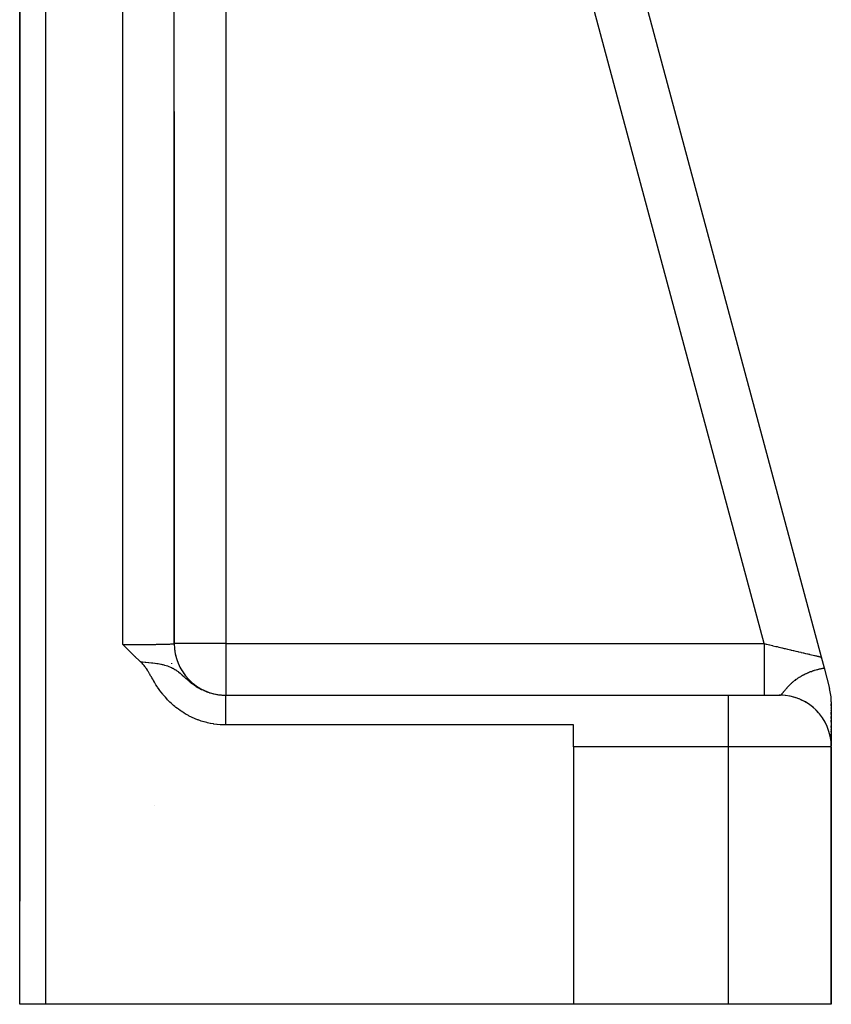
# Model space of a CAD drawing. Units: millimetres. Extents: x -312 to 522, y -365 to 365.
# Drawn here: x 481 to 512, y -132 to -94 of the extents above; entities that cross this region are included whole.
import ezdxf

# ---------------------------------------------------------------- set-up
doc = ezdxf.new("R2010")
doc.units = ezdxf.units.MM
doc.linetypes.add('DASHED', pattern=[9.652, 8.128, -1.524])
doc.layers.add('nevidi', color=4, linetype='DASHED')

msp = doc.modelspace()

# ---------------------------------------------------------------- linework, layer by layer
at = {"color": 2}
for p, q in [((480.736, -46.793), (480.736, -98.5)), ((480.736, -46.793), (480.736, -98.5)), ((480.737, -132.5), (480.737, -46.792)), ((486.734, -118.502), (486.734, -60.771)), ((499.972, -74.732), (511.839, -119.018)), ((499.972, -74.732), (511.839, -119.018)), ((486.736, -97.848), (486.736, -89.974)), ((486.736, -97.848), (486.736, -89.974)), ((486.736, -97.848), (486.736, -118.5)), ((486.736, -97.848), (486.736, -118.5)), ((486.736, -97.848), (486.736, -118.5)), ((486.736, -118.5), (486.736, -97.848)), ((480.736, -98.5), (480.736, -128.5)), ((511.85, -119.06), (511.839, -119.018)), ((511.839, -119.018), (511.85, -119.06)), ((511.839, -119.018), (511.85, -119.06)), ((511.839, -119.018), (511.953, -119.445)), ((511.85, -119.06), (511.839, -119.018)), ((511.888, -119.203), (511.888, -119.201)), ((511.888, -119.201), (511.888, -119.203)), ((511.888, -119.201), (511.888, -119.203)), ((511.888, -119.203), (511.888, -119.201)), ((511.953, -119.445), (512.168, -120.246)), ((488.729, -120.5), (508.236, -120.5)), ((488.729, -120.5), (508.236, -120.5)), ((508.236, -120.5), (510.236, -120.5)), ((510.236, -120.5), (510.213, -120.5)), ((510.353, -120.503), (510.33, -120.503)), ((510.469, -120.514), (510.473, -120.514)), ((510.618, -120.537), (510.473, -120.514)), ((510.731, -120.562), (510.735, -120.563)), ((510.86, -120.6), (510.735, -120.563)), ((510.985, -120.646), (510.989, -120.647)), ((511.108, -120.701), (510.989, -120.647)), ((511.226, -120.762), (511.229, -120.764)), ((511.309, -120.814), (511.229, -120.764)), ((512.236, -120.763), (512.236, -122.464)), ((511.449, -120.91), (511.451, -120.911)), ((511.553, -120.996), (511.451, -120.911)), ((511.65, -121.086), (511.652, -121.087)), ((511.743, -121.185), (511.652, -121.087)), ((512.236, -120.911), (512.236, -120.836)), ((512.236, -120.911), (512.236, -120.836)), ((512.236, -120.836), (512.236, -120.911)), ((512.236, -120.911), (512.236, -120.836)), ((512.236, -121.007), (512.236, -120.996)), ((512.236, -121.007), (512.236, -120.996)), ((512.236, -120.996), (512.236, -121.007)), ((512.236, -121.007), (512.236, -120.996)), ((512.236, -121.091), (512.236, -121.08)), ((512.236, -121.091), (512.236, -121.08)), ((512.236, -121.08), (512.236, -121.091)), ((512.236, -121.091), (512.236, -121.08)), ((511.913, -121.411), (511.905, -121.399)), ((511.974, -121.51), (511.975, -121.511)), ((512.037, -121.632), (511.975, -121.511)), ((512.236, -121.244), (512.236, -121.163)), ((512.236, -121.244), (512.236, -121.163)), ((512.236, -121.163), (512.236, -121.244)), ((512.236, -121.244), (512.236, -121.163)), ((512.236, -121.401), (512.236, -121.323)), ((512.236, -121.401), (512.236, -121.323)), ((512.236, -121.323), (512.236, -121.401)), ((512.236, -121.401), (512.236, -121.323)), ((512.236, -121.55), (512.236, -121.476)), ((512.236, -121.55), (512.236, -121.476)), ((512.236, -121.476), (512.236, -121.55)), ((512.236, -121.55), (512.236, -121.476)), ((502.236, -121.654), (488.729, -121.654)), ((502.236, -122.5), (502.236, -121.654)), ((512.236, -121.631), (512.236, -121.621)), ((512.236, -121.631), (512.236, -121.621)), ((512.236, -121.621), (512.236, -121.631)), ((512.236, -121.631), (512.236, -121.621)), ((512.236, -121.757), (512.236, -121.691)), ((512.236, -121.757), (512.236, -121.691)), ((512.236, -121.691), (512.236, -121.757)), ((512.236, -121.757), (512.236, -121.691)), ((512.236, -121.829), (512.236, -121.821)), ((512.236, -121.829), (512.236, -121.821)), ((512.236, -121.821), (512.236, -121.829)), ((512.236, -121.829), (512.236, -121.821)), ((512.236, -121.942), (512.236, -121.883)), ((512.236, -121.942), (512.236, -121.883)), ((512.236, -121.883), (512.236, -121.942)), ((512.236, -121.942), (512.236, -121.883)), ((512.236, -122.051), (512.236, -121.998)), ((512.236, -122.051), (512.236, -121.998)), ((512.236, -121.998), (512.236, -122.051)), ((512.236, -122.051), (512.236, -121.998)), ((512.236, -122.15), (512.236, -122.102)), ((512.236, -122.15), (512.236, -122.102)), ((512.236, -122.102), (512.236, -122.15)), ((512.236, -122.15), (512.236, -122.102)), ((512.236, -122.346), (512.236, -122.237)), ((512.236, -122.346), (512.236, -122.237)), ((512.236, -122.237), (512.236, -122.346)), ((512.236, -122.346), (512.236, -122.237)), ((502.236, -122.5), (502.236, -132.5)), ((512.236, -122.429), (512.236, -122.376)), ((512.236, -122.429), (512.236, -122.376)), ((512.236, -122.376), (512.236, -122.429)), ((512.236, -122.429), (512.236, -122.376)), ((512.236, -132.5), (512.236, -122.5)), ((512.236, -122.5), (512.236, -132.5)), ((481.736, -132.5), (480.737, -132.5)), ((502.236, -132.5), (481.736, -132.5)), ((508.236, -132.5), (502.236, -132.5)), ((512.236, -132.5), (508.236, -132.5))]:
    msp.add_line(p, q, dxfattribs=at)
for points in [[(485.429, -119.204), (485.366, -119.147), (485.234, -119.023), (485.227, -119.016), (485.219, -119.009), (485.092, -118.886), (484.967, -118.764), (484.96, -118.757), (484.953, -118.75), (484.83, -118.628), (484.736, -118.535)], [(486.734, -118.502), (486.735, -118.501), (486.736, -118.5)], [(488.729, -121.654), (488.651, -121.653), (488.639, -121.653), (488.524, -121.648), (488.511, -121.647), (488.396, -121.636), (488.383, -121.635), (488.27, -121.62), (488.255, -121.618), (488.144, -121.598), (488.128, -121.595), (488.02, -121.571), (488.002, -121.567), (487.897, -121.539), (487.879, -121.534), (487.777, -121.503), (487.756, -121.496), (487.659, -121.461), (487.636, -121.453), (487.543, -121.415), (487.518, -121.405), (487.429, -121.365), (487.402, -121.352), (487.317, -121.31), (487.289, -121.295), (487.208, -121.251), (487.177, -121.233), (487.101, -121.187), (487.067, -121.165), (486.997, -121.119), (486.96, -121.094), (486.896, -121.047), (486.857, -121.018), (486.798, -120.972), (486.756, -120.938), (486.705, -120.895), (486.66, -120.855), (486.615, -120.814), (486.567, -120.768), (486.529, -120.73), (486.477, -120.677), (486.446, -120.644), (486.39, -120.582), (486.367, -120.555), (486.306, -120.484), (486.291, -120.465), (486.225, -120.381), (486.219, -120.373), (486.175, -120.314), (486.151, -120.28), (486.147, -120.274), (486.086, -120.186), (486.071, -120.163), (486.025, -120.093), (485.997, -120.047), (485.969, -120.001), (485.924, -119.925), (485.916, -119.912), (485.899, -119.882), (485.866, -119.825), (485.848, -119.793), (485.819, -119.744), (485.787, -119.688), (485.775, -119.667), (485.761, -119.643), (485.733, -119.595), (485.714, -119.564), (485.691, -119.527), (485.653, -119.469), (485.649, -119.463), (485.638, -119.446), (485.607, -119.403), (485.598, -119.391), (485.562, -119.346), (485.543, -119.323), (485.515, -119.29), (485.486, -119.259), (485.463, -119.236), (485.429, -119.204)]]:
    msp.add_lwpolyline(points, dxfattribs=at)
for centre, start, end in [((488.736, -118.5), 180.0001, 267.9288), ((488.736, -118.5), 183.6611, 187.6923), ((488.736, -118.5), 192.0165, 195.3846), ((488.736, -118.5), 199.6412, 202.6386), ((488.736, -118.5), 207.3415, 210.7692), ((488.736, -118.5), 215.0613, 218.4615), ((488.736, -118.5), 222.7374, 225.6752), ((488.736, -118.5), 230.5197, 233.6337), ((488.736, -118.5), 238.3286, 240.9948), ((488.736, -118.5), 246.1231, 248.8205), ((510.236, -120.763), 0, 14.9998), ((488.736, -118.5), 254.0516, 256.3287), ((488.736, -118.5), 261.9972, 263.9051), ((488.736, -118.5), 264.1725, 265.8159), ((510.236, -122.5), 0, 90)]:
    msp.add_arc(centre, 2, start, end, dxfattribs=at)
at = {"layer": 'nevidi', "color": 7, "linetype": 'Continuous'}
for p, q in [((481.736, -46.776), (481.736, -132.5)), ((484.736, -118.535), (484.736, -54.603)), ((509.63, -118.5), (498.194, -75.821)), ((488.736, -92.6), (488.736, -118.5)), ((486.734, -97.848), (486.736, -97.848)), ((486.734, -118.5), (486.736, -118.5)), ((488.736, -118.5), (486.736, -118.5)), ((488.736, -118.5), (509.63, -118.5)), ((488.736, -118.5), (488.736, -120.5)), ((486.627, -119.261), (486.634, -119.284)), ((508.236, -120.5), (508.236, -122.5)), ((510.167, -120.506), (510.167, -120.505)), ((511.225, -120.763), (511.232, -120.763)), ((512.23, -120.763), (512.232, -120.763)), ((508.236, -122.5), (502.236, -122.5)), ((508.236, -122.5), (508.236, -132.5)), ((512.236, -122.5), (508.236, -122.5)), ((485.983, -124.768), (485.985, -124.768))]:
    msp.add_line(p, q, dxfattribs=at)
for points in [[(484.736, -118.535), (484.83, -118.535), (484.83, -118.535), (484.846, -118.535), (484.958, -118.534), (484.974, -118.534), (485.085, -118.534), (485.097, -118.534), (485.101, -118.534), (485.211, -118.534), (485.227, -118.534), (485.334, -118.533), (485.35, -118.533), (485.357, -118.533), (485.456, -118.532), (485.471, -118.532), (485.574, -118.531), (485.589, -118.531), (485.605, -118.531), (485.689, -118.53), (485.703, -118.53), (485.8, -118.529), (485.814, -118.529), (485.839, -118.529), (485.906, -118.528), (485.919, -118.528), (486.008, -118.527), (486.02, -118.527), (486.052, -118.526), (486.104, -118.525), (486.116, -118.525), (486.195, -118.524), (486.206, -118.523), (486.242, -118.523), (486.28, -118.522), (486.29, -118.522), (486.358, -118.52), (486.368, -118.52), (486.405, -118.519), (486.43, -118.518), (486.439, -118.518), (486.495, -118.516), (486.502, -118.516), (486.537, -118.515), (486.552, -118.514), (486.559, -118.514), (486.602, -118.512), (486.608, -118.512), (486.637, -118.511), (486.644, -118.51), (486.649, -118.51), (486.679, -118.508), (486.683, -118.508), (486.703, -118.506), (486.705, -118.506), (486.708, -118.506), (486.724, -118.504), (486.726, -118.504), (486.734, -118.502), (486.734, -118.502)], [(509.63, -118.5), (509.713, -118.52), (509.728, -118.523), (509.835, -118.548), (509.837, -118.549), (509.85, -118.552), (509.957, -118.577), (509.971, -118.58), (510.077, -118.605), (510.091, -118.608), (510.13, -118.617), (510.196, -118.633), (510.21, -118.636), (510.313, -118.66), (510.327, -118.663), (510.413, -118.684), (510.428, -118.687), (510.441, -118.69), (510.541, -118.713), (510.554, -118.717), (510.651, -118.739), (510.663, -118.742), (510.683, -118.747), (510.757, -118.764), (510.77, -118.767), (510.861, -118.788), (510.873, -118.791), (510.933, -118.805), (510.96, -118.812), (510.972, -118.814), (511.056, -118.834), (511.067, -118.837), (511.147, -118.855), (511.157, -118.858), (511.16, -118.859), (511.233, -118.876), (511.243, -118.878), (511.315, -118.895), (511.324, -118.897), (511.36, -118.905), (511.391, -118.913), (511.4, -118.915), (511.462, -118.929), (511.47, -118.931), (511.528, -118.945), (511.528, -118.945), (511.535, -118.946), (511.587, -118.959), (511.594, -118.96), (511.641, -118.971), (511.647, -118.973), (511.662, -118.976), (511.688, -118.982), (511.693, -118.984), (511.729, -118.992), (511.734, -118.993), (511.76, -118.999), (511.764, -119), (511.768, -119.001), (511.792, -119.007), (511.795, -119.007), (511.814, -119.012), (511.816, -119.012), (511.819, -119.013), (511.829, -119.015), (511.83, -119.016), (511.837, -119.017), (511.838, -119.017), (511.839, -119.018)], [(509.63, -118.5), (509.63, -118.553), (509.63, -118.688), (509.63, -118.735), (509.63, -118.818), (509.63, -118.952), (509.63, -118.998), (509.63, -119.079), (509.63, -119.209), (509.63, -119.252), (509.63, -119.329), (509.63, -119.453), (509.63, -119.492), (509.63, -119.564), (509.63, -119.68), (509.63, -119.714), (509.63, -119.78), (509.63, -119.885), (509.63, -119.915), (509.63, -119.974), (509.63, -120.066), (509.63, -120.091), (509.63, -120.141), (509.63, -120.219), (509.63, -120.238), (509.63, -120.278), (509.63, -120.34), (509.63, -120.355), (509.63, -120.384), (509.63, -120.428), (509.63, -120.438), (509.63, -120.457), (509.63, -120.482), (509.63, -120.486), (509.63, -120.494), (509.63, -120.5)], [(485.429, -119.204), (485.467, -119.206), (485.502, -119.208), (485.601, -119.215), (485.63, -119.217), (485.732, -119.227), (485.754, -119.229), (485.857, -119.24), (485.861, -119.24), (485.875, -119.242), (485.909, -119.246), (485.987, -119.257), (485.993, -119.258), (486.063, -119.268), (486.107, -119.276), (486.111, -119.276), (486.217, -119.297), (486.232, -119.3), (486.264, -119.307), (486.292, -119.314), (486.324, -119.322), (486.351, -119.329), (486.426, -119.351), (486.468, -119.365), (486.503, -119.377), (486.521, -119.384), (486.526, -119.385), (486.585, -119.409), (486.622, -119.426), (486.664, -119.447), (486.677, -119.453), (486.705, -119.468), (486.718, -119.475), (486.758, -119.499), (486.784, -119.515), (486.794, -119.522), (486.814, -119.535), (486.837, -119.551), (486.881, -119.583), (486.889, -119.589), (486.916, -119.61), (486.964, -119.649), (486.972, -119.656), (487.017, -119.695), (487.031, -119.707), (487.039, -119.714), (487.043, -119.718), (487.046, -119.72), (487.109, -119.776), (487.116, -119.783), (487.175, -119.835), (487.177, -119.837), (487.184, -119.843), (487.243, -119.895), (487.25, -119.901), (487.269, -119.917), (487.31, -119.951), (487.316, -119.956), (487.376, -120.005), (487.382, -120.01), (487.389, -120.015), (487.443, -120.056), (487.45, -120.061), (487.492, -120.091), (487.512, -120.106), (487.518, -120.11), (487.581, -120.152), (487.588, -120.157), (487.652, -120.196), (487.659, -120.201), (487.664, -120.204), (487.725, -120.238), (487.726, -120.238), (487.732, -120.242), (487.798, -120.276), (487.805, -120.28), (487.809, -120.282), (487.872, -120.312), (487.879, -120.315), (487.947, -120.345), (487.954, -120.348), (487.972, -120.355), (488.023, -120.374), (488.031, -120.377), (488.051, -120.384), (488.1, -120.401), (488.108, -120.403), (488.179, -120.424), (488.186, -120.426), (488.23, -120.438), (488.258, -120.445), (488.266, -120.447), (488.338, -120.462), (488.346, -120.464), (488.386, -120.471), (488.419, -120.476), (488.427, -120.477), (488.495, -120.486), (488.5, -120.487), (488.508, -120.488), (488.582, -120.495), (488.59, -120.495), (488.664, -120.499), (488.672, -120.499), (488.703, -120.5), (488.729, -120.5)], [(510.239, -120.5), (510.248, -120.498), (510.249, -120.498), (510.257, -120.495), (510.259, -120.494), (510.263, -120.492), (510.267, -120.49), (510.268, -120.489), (510.272, -120.487), (510.277, -120.484), (510.278, -120.483), (510.288, -120.476), (510.289, -120.474), (510.296, -120.468), (510.299, -120.466), (510.3, -120.464), (510.311, -120.455), (510.313, -120.453), (510.324, -120.442), (510.324, -120.442), (510.325, -120.44), (510.334, -120.431), (510.337, -120.427), (510.339, -120.425), (510.351, -120.411), (510.352, -120.41), (510.353, -120.409), (510.367, -120.393), (510.369, -120.391), (510.375, -120.383), (510.383, -120.374), (510.385, -120.371), (510.391, -120.365), (510.4, -120.353), (510.403, -120.35), (510.419, -120.331), (510.421, -120.328), (510.421, -120.328), (510.439, -120.307), (510.441, -120.304), (510.46, -120.282), (510.462, -120.279), (510.464, -120.278), (510.471, -120.268), (510.478, -120.26), (510.482, -120.256), (510.485, -120.252), (510.506, -120.228), (510.509, -120.225), (510.525, -120.206), (510.532, -120.199), (510.535, -120.195), (510.559, -120.169), (510.563, -120.165), (510.573, -120.154), (510.583, -120.143), (510.589, -120.137), (510.593, -120.133), (510.594, -120.132), (510.621, -120.104), (510.625, -120.1), (510.643, -120.082), (510.656, -120.07), (510.66, -120.065), (510.681, -120.046), (510.693, -120.034), (510.698, -120.03), (510.707, -120.022), (510.734, -119.998), (510.739, -119.993), (510.748, -119.986), (510.773, -119.965), (510.778, -119.96), (510.784, -119.955), (510.787, -119.953), (510.826, -119.922), (510.832, -119.917), (510.84, -119.911), (510.878, -119.882), (510.885, -119.877), (510.89, -119.874), (510.909, -119.86), (510.935, -119.842), (510.942, -119.837), (510.953, -119.83), (510.979, -119.812), (510.99, -119.805), (510.997, -119.801), (511.006, -119.795), (511.049, -119.769), (511.066, -119.759), (511.075, -119.754), (511.087, -119.747), (511.12, -119.728), (511.142, -119.717), (511.152, -119.711), (511.18, -119.697), (511.19, -119.691), (511.225, -119.674), (511.226, -119.674), (511.238, -119.668), (511.26, -119.658), (511.269, -119.653), (511.321, -119.63), (511.328, -119.627), (511.334, -119.625), (511.355, -119.616), (511.395, -119.6), (511.427, -119.587), (511.436, -119.584), (511.442, -119.582), (511.461, -119.575), (511.512, -119.557), (511.524, -119.553), (511.549, -119.545), (511.566, -119.539), (511.584, -119.534), (511.584, -119.533), (511.587, -119.533), (511.642, -119.516)], [(511.642, -119.516), (511.65, -119.514), (511.687, -119.504), (511.697, -119.501), (511.707, -119.498), (511.712, -119.497), (511.748, -119.488), (511.767, -119.483), (511.795, -119.477), (511.818, -119.472), (511.839, -119.467), (511.843, -119.466), (511.862, -119.462), (511.864, -119.462), (511.877, -119.459), (511.901, -119.454), (511.912, -119.452), (511.933, -119.448), (511.941, -119.447), (511.953, -119.445)], [(488.729, -120.5), (488.729, -120.501), (488.729, -120.514), (488.729, -120.518), (488.729, -120.524), (488.729, -120.56), (488.729, -120.572), (488.729, -120.581), (488.729, -120.638), (488.729, -120.66), (488.729, -120.668), (488.729, -120.747), (488.729, -120.782), (488.729, -120.786), (488.729, -120.885), (488.729, -120.933), (488.729, -120.934), (488.729, -121.05), (488.729, -121.105), (488.729, -121.115), (488.729, -121.239), (488.729, -121.301), (488.729, -121.32), (488.729, -121.448), (488.729, -121.516), (488.729, -121.547), (488.729, -121.654)]]:
    msp.add_lwpolyline(points, dxfattribs=at)

doc.saveas('drawing.dxf')
